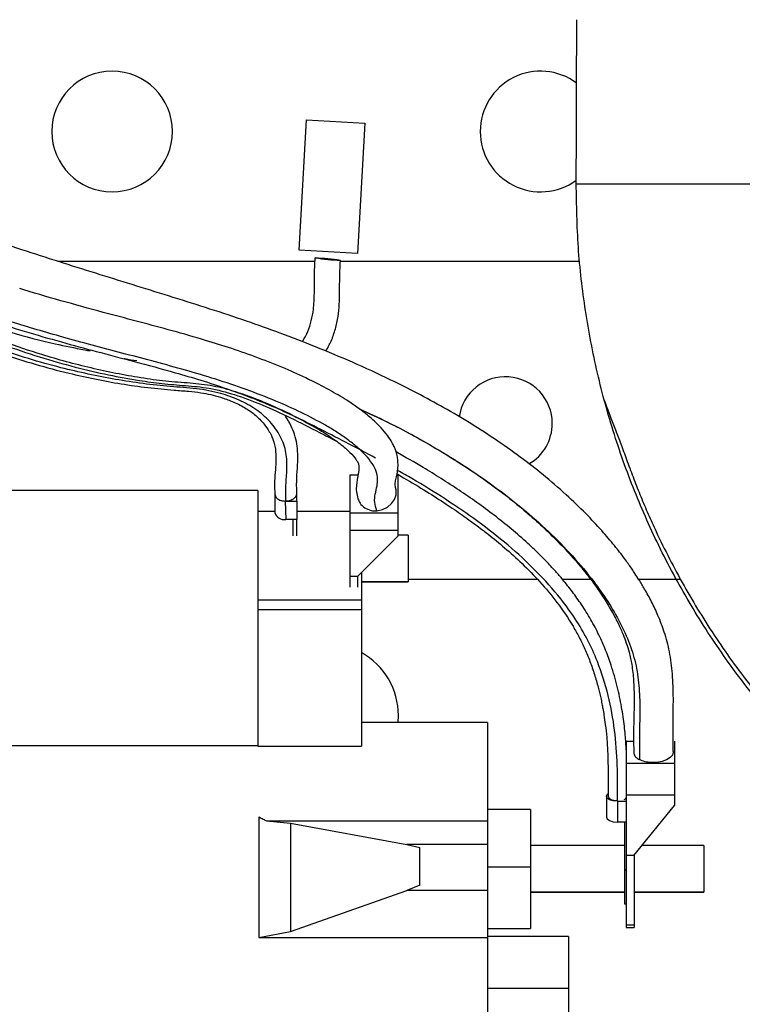
# Model space of a CAD drawing. Units: inches. Extents: x 0.2 to 16.8, y -11.3 to 10.7.
# Drawn here: x 3.1 to 3.4, y -7.6 to -7.3 of the extents above; entities that cross this region are included whole.
import ezdxf

# ---------------------------------------------------------------- set-up
doc = ezdxf.new("R2010")
doc.units = ezdxf.units.IN
doc.header["$MEASUREMENT"] = 0

msp = doc.modelspace()

# ---------------------------------------------------------------- linework, layer by layer
at = {"color": 7, "linetype": 'Continuous', "lineweight": 25}
for p, q in [((3.232515524999998, -7.339876475831121), (3.2347124027, -7.301147627331122)), ((3.2347124027, -7.301147627331122), (3.252053678199998, -7.302131303931122)), ((3.252053678199998, -7.302131303931122), (3.249856800399998, -7.340860152431122)), ((3.232515523999998, -7.339876492631123), (3.232515524999998, -7.339876475831121)), ((3.2498567995, -7.340860169231122), (3.232515523999998, -7.339876492631123)), ((3.249856800399998, -7.340860152431122), (3.232515524999998, -7.339876475831121)), ((3.2498567995, -7.340860169231122), (3.249856800399998, -7.340860152431122)), ((3.1606932074, -7.343137367931123), (3.237273431899998, -7.343137367931123)), ((3.2447996568, -7.343137367931123), (3.316007384799997, -7.343137367931123)), ((3.250051257599997, -7.406772167131122), (3.247563041099999, -7.406772167131122)), ((3.247563041099999, -7.406772167131122), (3.247563041099999, -7.417980699131122)), ((3.261921540399998, -7.406772167131122), (3.261583135999997, -7.406772167131122)), ((3.261921540399998, -7.406772167131122), (3.261921540399998, -7.417980699131122)), ((3.220235574699997, -7.411397569631123), (3.127831683999998, -7.411397569631123)), ((3.220235574699997, -7.411397569631123), (3.220235574699997, -7.487213921931121)), ((3.231815009599996, -7.414526035731122), (3.231815009599996, -7.410515226231122)), ((3.225330526099997, -7.412520630931122), (3.225330526099997, -7.417979865331122)), ((3.228375380599998, -7.414496787331122), (3.228572767899999, -7.419985270131122)), ((3.228572891999997, -7.414552956231122), (3.231815009599996, -7.414526035731122)), ((3.231815009599996, -7.414526035731122), (3.231815009599996, -7.419985270131122)), ((3.225330526099997, -7.417637436931122), (3.220235574699997, -7.417637436931122)), ((3.247563041099999, -7.417637436931122), (3.231815009599996, -7.417637436931122)), ((3.247563041099999, -7.417980699131122), (3.261921540399998, -7.417980699131122)), ((3.247563041099999, -7.417980699131122), (3.247563041099999, -7.423162202931123)), ((3.261921540399998, -7.417980699131122), (3.261921540399998, -7.423162202931123)), ((3.230657066099999, -7.419985270131122), (3.228572767899999, -7.419985270131122)), ((3.231815009599996, -7.419985270131122), (3.230657066099999, -7.419985270131122)), ((3.230657066099999, -7.419985270131122), (3.230657066099999, -7.424807519631123)), ((3.231815009599996, -7.424807519631123), (3.231815009599996, -7.419985270131122)), ((3.247563041099999, -7.423162202931123), (3.261921540399998, -7.423162202931123)), ((3.247563041099999, -7.423162202931123), (3.247563041099999, -7.436948797331122)), ((3.261921540399998, -7.423162202931123), (3.261921540399998, -7.424899638431122)), ((3.261921540399998, -7.424899638431122), (3.249878492799999, -7.436948303531122)), ((3.2649321935, -7.424679886131123), (3.261921540399998, -7.424679886131123)), ((3.2649321935, -7.424679886131123), (3.2649321935, -7.438570975631122)), ((3.251036871599998, -7.435844076031123), (3.251036871599998, -7.443906286231122)), ((3.2498786577, -7.436948476231122), (3.247563041099999, -7.436948797331122)), ((3.247563041099999, -7.436948797331122), (3.247563041099999, -7.440100895531123)), ((3.249878928099998, -7.436948366231122), (3.249878928099998, -7.440100720431121)), ((3.2649321935, -7.438570975631122), (3.251036871599998, -7.438570975631122)), ((3.251036871599998, -7.438575208031122), (3.2649321935, -7.438575208031122)), ((3.2649321935, -7.438570975631122), (3.2649321935, -7.438575208031122)), ((3.220235574699997, -7.443906286231122), (3.251036871599998, -7.443906286231122)), ((3.251036871599998, -7.443906286231122), (3.251036871599998, -7.446775772031123)), ((3.220235574699997, -7.446775772031123), (3.251036871599998, -7.446775772031123)), ((3.251036871599998, -7.446775772031123), (3.251036871599998, -7.487365134031122)), ((3.261934773799998, -7.480363076831122), (3.262037334799997, -7.478269373431123)), ((3.288554240799998, -7.480363076831122), (3.251036871599998, -7.480363076831122)), ((3.288554240799998, -7.480363076831122), (3.288554240799998, -7.509632303431123)), ((3.081513944299997, -7.487219766531122), (3.220235574699997, -7.487219766531122)), ((3.081513944299997, -7.487242868431122), (3.220235574699997, -7.487242868431122)), ((3.220235574699997, -7.487213921931121), (3.220235574699997, -7.487365134031122)), ((3.220235574699997, -7.487365134031122), (3.251036871599998, -7.487365134031122)), ((3.329777029099999, -7.485966398931121), (3.331980249099997, -7.485966075631121)), ((3.329777029099999, -7.485966398931121), (3.329777029099999, -7.492569687631122)), ((3.344135528399997, -7.485964854031123), (3.344135528399997, -7.492568149331123)), ((3.344135528399997, -7.492567587231121), (3.329777029099999, -7.492569687631122)), ((3.329777029099999, -7.492569687631122), (3.329777028999997, -7.501897268031121)), ((3.344135528399997, -7.492568149331123), (3.344135528299999, -7.501894499431123)), ((3.323892642499997, -7.502324485531122), (3.323892642499997, -7.508496810031121)), ((3.329777028999997, -7.501897268031121), (3.344135528299999, -7.501894393631122)), ((3.329777028999997, -7.501897268031121), (3.329777028899999, -7.519929371031123)), ((3.344135528299999, -7.501894499431123), (3.344135528299999, -7.505038347931122)), ((3.327134884299999, -7.503812881731123), (3.329777028999997, -7.503812881731123)), ((3.327134884299999, -7.503812881731123), (3.327134884299999, -7.509985206231122)), ((3.332073671099996, -7.519884923431122), (3.344135528299999, -7.505038347931122)), ((3.2205829578, -7.508472492931122), (3.2205829578, -7.544290326531121)), ((3.301291619199999, -7.506274063331122), (3.288554240799998, -7.506274063331122)), ((3.301291619199999, -7.506274063331122), (3.301291619199999, -7.523316418631121)), ((3.222858655599998, -7.509632303431123), (3.229962299999999, -7.510322240431122)), ((3.222858655599998, -7.509632303431123), (3.288554240799998, -7.509632303431123)), ((3.229962299999999, -7.510322240431122), (3.229962299999999, -7.542524625331121)), ((3.229962299999999, -7.510322240431122), (3.264522073899998, -7.516616196131122)), ((3.288554240799998, -7.509632303431123), (3.288554240799998, -7.516616196131122)), ((3.329219182599997, -7.509985206231122), (3.327134884299999, -7.509985206231122)), ((3.329777028899999, -7.509985206231122), (3.329219182599997, -7.509985206231122)), ((3.329219182599997, -7.509985206231122), (3.329219182599997, -7.524247071631122)), ((3.264522073899998, -7.516616196131122), (3.268406023999999, -7.517552771331121)), ((3.288554240799998, -7.516616196131122), (3.264522073899998, -7.516616196131122)), ((3.268406023999999, -7.528724917631123), (3.268406023999999, -7.517552771331121)), ((3.288554240799998, -7.516616196131122), (3.288554240799998, -7.530325173431122)), ((3.329219182599997, -7.516980371231122), (3.301291619199999, -7.516980371231122)), ((3.352820104599997, -7.516980371231122), (3.334433426899997, -7.516980371231122)), ((3.352820104599997, -7.516980371231122), (3.352820104599997, -7.530871460831121)), ((3.332073671099996, -7.519890738931122), (3.329777028899999, -7.519929371031123)), ((3.329777028899999, -7.519929371031123), (3.329777028699999, -7.540624321331122)), ((3.332092915799999, -7.519886409431122), (3.332092915699997, -7.540624321331122)), ((3.288554240799998, -7.523316418631121), (3.301291619199999, -7.523316418631121)), ((3.301291619199999, -7.523316418631121), (3.301291619199999, -7.541591339831123)), ((3.329219182599997, -7.524247071631122), (3.329219182599997, -7.534349112631122)), ((3.268406023999999, -7.528724917631123), (3.264522073899998, -7.530325173431122)), ((3.229962299999999, -7.542524625331121), (3.264522073899998, -7.530325173431122)), ((3.288554240799998, -7.530325173431122), (3.264522073899998, -7.530325173431122)), ((3.288554240799998, -7.530325173431122), (3.288554240799998, -7.544290326531121)), ((3.301291619199999, -7.530875693231123), (3.329219182599997, -7.530875693231123)), ((3.332092915799999, -7.530875693231123), (3.352820104599997, -7.530875693231123)), ((3.352820104599997, -7.530871460831121), (3.352820104599997, -7.530875693231123)), ((3.329219182599997, -7.534349112631122), (3.329777028699999, -7.534349112631122)), ((3.332092915699997, -7.540624321331122), (3.329777028699999, -7.540624321331122)), ((3.329777028699999, -7.540624321331122), (3.329777028699999, -7.541293027831123)), ((3.329777028699999, -7.541293027831123), (3.332092915699997, -7.541293027831123)), ((3.332092915699997, -7.540624321331122), (3.332092915699997, -7.541293027831123)), ((3.2205829578, -7.544290326531121), (3.229962299999999, -7.542524625331121)), ((3.288554240799998, -7.541591339831123), (3.301291619199999, -7.541591339831123)), ((3.312639465399998, -7.544041564631121), (3.288554240799998, -7.544041564631121)), ((3.312639465399998, -7.544041564631121), (3.312639465399998, -7.559407622631123)), ((3.2205829578, -7.544290326531121), (3.288554240799998, -7.544290326531121)), ((3.288554240799998, -7.544290326531121), (3.288554240799998, -7.602488905431122)), ((3.288554240799998, -7.559407622631123), (3.312639465399998, -7.559407622631123)), ((3.312639465399998, -7.559407622631123), (3.312639465399998, -7.575885010631121))]:
    msp.add_line(p, q, dxfattribs=at)
at = {"color": 8, "linetype": 'Continuous', "lineweight": 25}
for p, q in [((3.2649321935, -7.437741351231122), (3.303327712899998, -7.437741351231122)), ((3.310771961899997, -7.437741351231122), (3.319137695499998, -7.437741351231122)), ((3.333455733999999, -7.437741351231122), (3.345901666399998, -7.437741351231122)), ((3.329777028799997, -7.524247071631122), (3.329219182599997, -7.524247071631122)), ((3.329219182599997, -7.530871460831121), (3.301291619199999, -7.530871460831121)), ((3.352820104599997, -7.530871460831121), (3.332092915799999, -7.530871460831121))]:
    msp.add_line(p, q, dxfattribs=at)
at = {"color": 7, "linetype": 'Continuous', "lineweight": 25, "flags": 128}
for points in [[(3.255668645599998, -7.417380462131123), (3.257283011799997, -7.417025423631123), (3.258768927599997, -7.416300456531121), (3.260008162699998, -7.415263244431123), (3.260902114799999, -7.413996315231123), (3.261379654699999, -7.412600474931122), (3.2614027858, -7.411186786731121), (3.261225164799997, -7.410458595631122)], [(3.3437559414, -7.489035189031122), (3.343752948799997, -7.489218777631122), (3.343477249099999, -7.490035064231122), (3.3427920907, -7.490795581431121), (3.341747618699999, -7.491444668431122), (3.340420276199998, -7.491934819931122), (3.338907208699998, -7.492230162631123), (3.337319154499999, -7.492309081031123)], [(3.327134884299999, -7.503812881731123), (3.325894132099998, -7.503699584331122), (3.324842273199996, -7.503376940631122), (3.3241394435, -7.502894070131123), (3.323892642499997, -7.502324485531122), (3.3241394435, -7.501754900931123), (3.324321043399999, -7.501585060331123)], [(3.324355823599999, -7.502321368531123), (3.324567366599998, -7.502808963731122), (3.325169791399999, -7.503223476031123), (3.326071383699999, -7.503501125131122), (3.327134884299999, -7.503599641531122)], [(3.323892642499997, -7.508496810031121), (3.3241394435, -7.509066394531122), (3.324842273199996, -7.509549265031121), (3.325894132099998, -7.509871908831122), (3.327134884299999, -7.509985206231122)]]:
    msp.add_lwpolyline(points, dxfattribs=at)
at = {"color": 7, "linetype": 'Continuous', "lineweight": 25}
for centre, radius, start, end in [((-6.675462416900002, -7.266304533831122), 9.990508794416137, 359.6901738755, 359.9712290434), ((3.176928488099998, -7.304577849631122), 0.0179481241315425, 0, 180), ((3.304302272299998, -7.304577849631122), 0.0179481241315429, 53.34700811879652, 180), ((3.176928488099998, -7.304577849631122), 0.0179481241315425, 180, 0), ((3.304302272299998, -7.304577849631122), 0.0179481241315429, 180, 306.2135248155963), ((3.251169304999999, -7.241195251631122), 0.1019243313020057, 262.1893468443984, 266.4213327394995), ((3.230955803599999, -7.443899571831122), 0.1019243313020879, 82.18934684440079, 86.42133273950041), ((3.293880780799997, -7.391423611531123), 0.0138953219082909, 0, 171.9948682201996), ((3.293880780799997, -7.391423611531123), 0.0138953219082917, 300.0967581056142, 0), ((3.2280723052, -7.417170741531122), 0.0028586770201541, 196.4418074648666, 280.0826105429585), ((3.255033436799996, -7.410956594331121), 0.0064551969532079, 260.3432531326131, 275.6471977789222), ((3.2406153802, -7.478269373431123), 0.0214219546086155, 0, 60.89009106010317)]:
    msp.add_arc(centre, radius, start, end, dxfattribs=at)
for points, knots in [([(3.343756023069551, -7.489037148063088), (3.343721457830791, -7.486336117564689), (3.343653451759492, -7.481021921012078), (3.343845776721151, -7.47334155684833), (3.343620303536818, -7.466117306548886), (3.34278908206946, -7.45952457651011), (3.34125890122638, -7.453719061248193), (3.339375457542429, -7.448769455888892), (3.337366481971751, -7.444504637041272), (3.33543474283058, -7.440967120800537), (3.333754246566391, -7.438189524755344), (3.33249693172, -7.436238368871563), (3.331503229666035, -7.434758310006877), (3.330567172457739, -7.433410513772141), (3.328996381415232, -7.431226222725507), (3.326539008512279, -7.42801888531057), (3.322850716467299, -7.423630120911979), (3.318216040500692, -7.418631425839677), (3.312521208879543, -7.413080128338431), (3.30610239680197, -7.40746708194829), (3.299041090104597, -7.401903839877224), (3.291600260413636, -7.396593643911497), (3.283696592012264, -7.391477366275596), (3.275675468131835, -7.386740304849851), (3.267731298476244, -7.382430315486958), (3.258684767168651, -7.377889638549095), (3.248609277081117, -7.37326175441937), (3.237612522693359, -7.368649404372507), (3.22710740005328, -7.364590151729959), (3.213047660046326, -7.359570150125541), (3.195175143376067, -7.353906100146681), (3.173316336594612, -7.347185574842764), (3.151136857416693, -7.340139289519512), (3.132039943703196, -7.33386806266742), (3.11596341698676, -7.3284816082053), (3.103135580577481, -7.32411705565121), (3.089956249971058, -7.319558928692332), (3.076498321250765, -7.314850427081006), (3.062919603822978, -7.309951007431169), (3.05395515267084, -7.306669365942247), (3.04946266123026, -7.3050247871443)], [0, 0, 0, 0, 0.0239871505483156, 0.0471939997813521, 0.0689818750757369, 0.089077979568891, 0.1070954281703135, 0.1226986236209563, 0.1359003052673129, 0.148344211038052, 0.1576512656977063, 0.163864228182885, 0.1682512280879036, 0.1729181365054819, 0.1778990040441051, 0.1912206331876525, 0.2072742715761997, 0.226260739514295, 0.2481767726586622, 0.2730126979936918, 0.2959291419679865, 0.3208539938523464, 0.3462530500982343, 0.3708305608605379, 0.3945793052022298, 0.4175215144000627, 0.4504446090371393, 0.4815834897079348, 0.5109746736655437, 0.5386414569788068, 0.5984596314731304, 0.6577001612242218, 0.7177501302907534, 0.7808050598117827, 0.8151083689853018, 0.850433985165179, 0.8867951667188699, 0.9241786909424856, 0.9620025168107368, 1, 1, 1, 1]), ([(3.551948173323373, -7.563126002812537), (3.546900731263849, -7.562999032065082), (3.535488552619862, -7.562711953415053), (3.517827554787059, -7.560452578371538), (3.499096341322057, -7.556711259139365), (3.48072763486106, -7.55145971450565), (3.462838165126952, -7.544783579877198), (3.44554875930138, -7.536693582448398), (3.428959875768735, -7.52726574533603), (3.413168472298073, -7.516569117779619), (3.398271720074009, -7.504673885376266), (3.384366669496897, -7.491649273597052), (3.37155205014894, -7.477565739860913), (3.359891612476437, -7.462526488125385), (3.349446116551208, -7.446631810704063), (3.340276857423204, -7.429981756866773), (3.3324443132789, -7.412675792939097), (3.326013323788141, -7.394814829780889), (3.320993612753702, -7.376515586457521), (3.317439584500066, -7.357891279954074), (3.315233436403483, -7.339054087965049), (3.315011856417717, -7.326428116422977), (3.314901094321518, -7.320116720248426)], [0, 0, 0, 0, 0.04021669755119, 0.0909292531767377, 0.1416350865961652, 0.1923257361225847, 0.24299445282606, 0.293642845180277, 0.3442761563522019, 0.3948909598667809, 0.4454791366517568, 0.4960339680491418, 0.5465571157807892, 0.5970555974754711, 0.6475283491793151, 0.6979695284531386, 0.7483743731184284, 0.7987461635978799, 0.8490942560213319, 0.8994206692421921, 0.9497229974526166, 1, 1, 1, 1]), ([(3.255668645577886, -7.417380462170612), (3.255378169470513, -7.416541068101934), (3.254778554558699, -7.414808350030843), (3.255158899238269, -7.412398179588531), (3.255687940554571, -7.410144549872485), (3.25595365164479, -7.407928466313007), (3.255616498841144, -7.405698602415121), (3.254334158123276, -7.403295573705925), (3.252357455881475, -7.400861792649274), (3.249855171027166, -7.398468590792821), (3.24696107071677, -7.396168727582928), (3.243774795186644, -7.393992448590876), (3.239266108373164, -7.391270028588663), (3.233246404328595, -7.388131828568688), (3.225317233907072, -7.384573302474819), (3.216775002473272, -7.381270869119397), (3.207761123313199, -7.378236636964991), (3.198761487030156, -7.375558214478597), (3.189830019403532, -7.373111567950711), (3.180949780243102, -7.37076637169909), (3.17209448180836, -7.368418653272893), (3.161072981670676, -7.365429469661737), (3.147946700807848, -7.361601598275738), (3.132682697190978, -7.356515149835013), (3.117398548619365, -7.351423021834331), (3.102010386100433, -7.346364388313517), (3.086570300014776, -7.341173495125353), (3.071063533163171, -7.335890389367896), (3.055497744583375, -7.330490819756888), (3.045199150203056, -7.326807388244048), (3.040035924542741, -7.324960690781968)], [0, 0, 0, 0, 0.0191401331298487, 0.0395099939286497, 0.0606046574130143, 0.0766880102164621, 0.0931585418646854, 0.1098699741726169, 0.1266912225283746, 0.1435041229622978, 0.1601019874783241, 0.1764473847999872, 0.1926130744848155, 0.2245923130374238, 0.2563788777861901, 0.2926598080600369, 0.3287725157633717, 0.3645228272476662, 0.4000138576182625, 0.4353607551491515, 0.4706483544484714, 0.505932498249397, 0.567332154904138, 0.6281663963309395, 0.6892737976874329, 0.7507059315857851, 0.8125021048383312, 0.8746542316950593, 0.9371575903056316, 1, 1, 1, 1]), ([(3.23340369480894, -7.367077785502665), (3.233475177664646, -7.366994127907101), (3.234219607695278, -7.366122908846083), (3.235150923038701, -7.364003245245672), (3.236240612195795, -7.360893725458344), (3.236916821402469, -7.357106462634685), (3.237109004260789, -7.352688633675387), (3.236992289111358, -7.347559117227639), (3.237206546381655, -7.344014641786486), (3.237317810581361, -7.34217398908515)], [0, 0, 0, 0, 0.0133110243979681, 0.1386224179527553, 0.2722951442233325, 0.407205069533241, 0.5910580556656938, 0.7876356862883793, 1, 1, 1, 1]), ([(3.087414064856882, -7.343196486543902), (3.0893595170855, -7.343853108982718), (3.094051130696931, -7.345436606498722), (3.101482405357965, -7.347918608888651), (3.109705087233431, -7.350638212607307), (3.118839746598018, -7.353631917708204), (3.128882265150713, -7.35695831523912), (3.139836450464783, -7.360598110187291), (3.150850129640267, -7.364036146206689), (3.161626152404802, -7.367129248415242), (3.172520369185184, -7.370077769681122), (3.183789405586401, -7.373053743995267), (3.194152087743282, -7.375839545652824), (3.203388892506686, -7.37855417753262), (3.211204913651661, -7.381091738274061), (3.218882046889126, -7.383901031701018), (3.226307420069004, -7.38698506553435), (3.233076855962116, -7.390216286057087), (3.239009986351627, -7.393493422893136), (3.243681905632188, -7.396589024314467), (3.247014539946589, -7.399330430346502), (3.249150299361387, -7.401633432969123), (3.249887521541579, -7.402760418554183), (3.250151373782876, -7.403372240406573), (3.250288977908459, -7.403895469766812), (3.250345654147337, -7.404633184325845), (3.250269452526043, -7.405560821507481), (3.250073970999553, -7.406685561765793), (3.249800757191535, -7.408020311897165), (3.249549080675598, -7.409697527069986), (3.24944848670143, -7.41163175639089), (3.249829371970803, -7.413099442946119), (3.250011920479382, -7.413802867345182)], [0, 0, 0, 0, 0.0299989129657836, 0.072344777388071, 0.1144702088350567, 0.1565329870291682, 0.2127879740172029, 0.2690694784586065, 0.3253307407029455, 0.3821481832551022, 0.434984380780584, 0.4927076073176642, 0.55506316094841, 0.5938722085333655, 0.6343544894681099, 0.6752809280945351, 0.7131351467940775, 0.7522014199497012, 0.7870399133679791, 0.8175488861722499, 0.8442184847574242, 0.866904331210656, 0.8856771659897281, 0.8907819512144451, 0.8976872972999804, 0.9068838190955993, 0.9188828815558756, 0.930871801880662, 0.9452390022627684, 0.9621714117152581, 0.9818697310493284, 1, 1, 1, 1]), ([(3.240508311527089, -7.369928952957989), (3.241050187649831, -7.368939961488508), (3.242207852887061, -7.366827078126284), (3.24335668528026, -7.363325499540774), (3.244150288643995, -7.359646228794634), (3.244629042761529, -7.354925684300151), (3.244511511869321, -7.349361585098506), (3.244711681805066, -7.345002879646439), (3.244807298009084, -7.34292083436721)], [0, 0, 0, 0, 0.1231601962718259, 0.2631196907365027, 0.4007462997722462, 0.5326697081731842, 0.776767932901437, 1, 1, 1, 1]), ([(3.096031164685337, -7.346092661557088), (3.097251706369095, -7.34689324333415), (3.100257529979876, -7.348864833194521), (3.104947147761846, -7.351818479148498), (3.109808384930153, -7.354760383180049), (3.113967759053436, -7.35715620500569), (3.117430451048749, -7.359056176289156), (3.120759118191812, -7.360797259839834), (3.124556858260378, -7.362678915065533), (3.129203946635711, -7.364825477327151), (3.135794140097209, -7.367612657437296), (3.144140989715451, -7.370720737274097), (3.154058669100921, -7.373880214079553), (3.163304012882206, -7.376345898723026), (3.171846178777928, -7.378237039627655), (3.179689205644328, -7.379676460805707), (3.187566347500505, -7.380821810833212), (3.194257972541171, -7.381419720320564), (3.19948168252712, -7.381815308852118), (3.203109603248935, -7.382197578409985), (3.206272922098391, -7.382803728148162), (3.209385495673006, -7.383647893036222), (3.212803106085326, -7.384870982866228), (3.216267800125307, -7.386539902420931), (3.219553851217677, -7.388813785502403), (3.221989791046836, -7.391293389683379), (3.223573989923617, -7.393620087869652), (3.224427231450987, -7.395317379118118), (3.224970849401627, -7.396737773102685), (3.225366535815146, -7.398245530383114), (3.225604159039145, -7.400081274869968), (3.225644994270295, -7.402404762168127), (3.225475096354911, -7.405299106223796), (3.225158135127961, -7.408828901775141), (3.225262951978076, -7.411447755356629), (3.225319765737877, -7.412867249628458)], [0, 0, 0, 0, 0.0262845219951005, 0.0647307976961988, 0.0999051699936181, 0.128853467339471, 0.1515191247811751, 0.1715076487608616, 0.1972259372674038, 0.2288989997219677, 0.2652138319768313, 0.3279862883016632, 0.3903892616298315, 0.4526347767009876, 0.4999613818239896, 0.5480350916900412, 0.5970284385841871, 0.6451727689091545, 0.672523706120355, 0.6950518438721499, 0.7134473967710757, 0.7323282577373516, 0.7549649578651862, 0.7812273244214288, 0.8047815898878888, 0.8322879692992208, 0.8511511544545866, 0.864257995417293, 0.8741996930562381, 0.8860685004768682, 0.9003403390834694, 0.9182974526491426, 0.9406856678228378, 0.9678499190034434, 1, 1, 1, 1]), ([(3.103141018805177, -7.348462813272994), (3.104141568577829, -7.349032530736678), (3.108065980403127, -7.351267108178672), (3.115102068936492, -7.355047278824801), (3.124399924269644, -7.359691032039557), (3.134129230827069, -7.363992319866262), (3.144484326429014, -7.368029847433937), (3.155154729622131, -7.371640400720506), (3.165686326670079, -7.374646138087178), (3.17562556534474, -7.376982288451061), (3.184245344626829, -7.378532679144949), (3.191878137379158, -7.379649777833168), (3.198774670886229, -7.380125174854899), (3.205964253736679, -7.380779878354114), (3.213638618073562, -7.382806199008043), (3.221712175916226, -7.385846089835979), (3.230095817408658, -7.389746422136926), (3.237436016548367, -7.393471242782589), (3.241992744452675, -7.395826687763436), (3.243697483390536, -7.396707894379051)], [0, 0, 0, 0, 0.0228686283739311, 0.0896966028799341, 0.1590402861006863, 0.2308660584773687, 0.3050405298919718, 0.3814156578799665, 0.45441475500475, 0.5220072397278083, 0.5841125421522438, 0.6297046989577986, 0.6775885919421388, 0.7263023599241178, 0.7784836832149826, 0.836774452183308, 0.898271173776672, 0.9619417496924254, 1, 1, 1, 1]), ([(3.261213192292393, -7.410424146661799), (3.261148339827043, -7.410023774385869), (3.261020365596719, -7.409233714461716), (3.26139375181519, -7.407776546214428), (3.261756351074149, -7.406077867752795), (3.261968517458973, -7.404181638739147), (3.261895630115836, -7.402259345701952), (3.261612070391676, -7.400671939385458), (3.261214161857248, -7.399367040154682), (3.260730175006637, -7.398195168085814), (3.260022653253417, -7.396808139687017), (3.258822067783699, -7.394959594628312), (3.256708821647679, -7.392419932761256), (3.253785561554752, -7.389638628008742), (3.250280562391437, -7.386899230294506), (3.246233633314352, -7.384171062918649), (3.241329707553023, -7.381302359247193), (3.235186537721377, -7.378151484145643), (3.228156323276176, -7.374976987598379), (3.220488271210092, -7.371932795901386), (3.212583280077746, -7.369152900478283), (3.204011181291511, -7.366452730908455), (3.194930776711393, -7.363870162174432), (3.185309013911803, -7.361298674639211), (3.174792642846723, -7.358519968098778), (3.16325936808679, -7.355373979777425), (3.154472818879418, -7.352873146266556), (3.149876450666847, -7.35139742156809), (3.149466616384691, -7.351265838860942)], [0, 0, 0, 0, 0.0295262858471839, 0.0582646116112137, 0.0847376934706916, 0.1075819339034423, 0.1266978388961884, 0.1426553179983163, 0.1550871719845978, 0.1646164217691685, 0.1757615972080633, 0.1965115526035116, 0.222011155459947, 0.2581119330397142, 0.2907275619421434, 0.3201396632916344, 0.3618507451423719, 0.407774824827754, 0.4585612020515785, 0.513915162060409, 0.5688960148834845, 0.6219223462747231, 0.6897009212583951, 0.7547145155938425, 0.8191058589822575, 0.9054378379916208, 0.9915683831248239, 1, 1, 1, 1]), ([(3.123783965251759, -7.355274023117588), (3.127189228544657, -7.356816568233763), (3.134701786141191, -7.360219670441658), (3.146783788031504, -7.364441589041436), (3.158443916188554, -7.367497912769891), (3.166377481546293, -7.369033637253959), (3.169859870787677, -7.369723118426726), (3.170399769132809, -7.369830013353851)], [0, 0, 0, 0, 0.229102647081773, 0.5054372257532835, 0.7826534341327176, 0.9663032926251665, 1, 1, 1, 1]), ([(3.184238254674161, -7.372807932682554), (3.183061409058825, -7.372644747881743), (3.181807503949356, -7.372470877789641), (3.1805547583799, -7.372198776031126), (3.180477770145997, -7.372182053853582)], [0, 0, 0, 0, 0.9385443973796612, 1, 1, 1, 1]), ([(3.323253204337719, -7.384501680806671), (3.323467843536635, -7.385164397141392), (3.323891811184174, -7.386473432428693), (3.325231176701111, -7.389794460748376), (3.32676075767648, -7.393732292189738), (3.328415049660153, -7.3981521102314), (3.33014182942099, -7.402908825635762), (3.332009110540449, -7.40800118672887), (3.334082089072451, -7.413202606730009), (3.33628090721597, -7.4183796240673), (3.339079669030026, -7.424555490707129), (3.34257997841012, -7.43169117627215), (3.346904642356295, -7.43972573974922), (3.351555552779905, -7.447635001873537), (3.356531395199122, -7.455406167173574), (3.361961424234787, -7.463213783303689), (3.367767089679782, -7.470889717432281), (3.374130333474804, -7.478628779188749), (3.381110333087284, -7.48643087873313), (3.389072889161296, -7.494549551406691), (3.398093438960279, -7.502876141242676), (3.408239299376797, -7.511291474290512), (3.419572981637225, -7.519658838007106), (3.431579815309172, -7.527454391809786), (3.444164535446367, -7.534594702031346), (3.457226658119888, -7.541016788661023), (3.471307580024844, -7.546873341756728), (3.485334156625607, -7.551655085243508), (3.499124112743866, -7.555436246603603), (3.512518709179291, -7.558321965107605), (3.526496804153821, -7.560467554438563), (3.539706926099397, -7.561798556072998), (3.548257655824782, -7.561971889212475), (3.551948173323373, -7.562046700252568)], [0, 0, 0, 0, 0.0149598147228009, 0.0295494834480368, 0.0450375649589868, 0.0594235757471555, 0.0756408246481083, 0.0933547793462179, 0.111184886343189, 0.12907804676082, 0.1470344786078958, 0.1758955283183679, 0.2049186886629171, 0.2341034906589143, 0.2634492258149014, 0.292971298335154, 0.3248522648679901, 0.3552810454380231, 0.3885752682972001, 0.4247388751392195, 0.4637771035105811, 0.5056933877458797, 0.5504889420109909, 0.5981628142063495, 0.6422388609533946, 0.688517140672129, 0.7370012267914735, 0.7876969656357068, 0.8298494415459579, 0.873415955362489, 0.9183932430350781, 0.9647783084889411, 1, 1, 1, 1]), ([(3.231829388327364, -7.412212268357528), (3.231798415650848, -7.410711902339838), (3.23174037951461, -7.407900539022067), (3.232123921164471, -7.404037938540816), (3.232191683775648, -7.400583986023638), (3.231912999843994, -7.397518804195781), (3.231238198614991, -7.394689073125053), (3.230107713584291, -7.391980675684684), (3.229114074033982, -7.3900731814999), (3.228374365964042, -7.389112358072533), (3.228261124597344, -7.388965266317707)], [0, 0, 0, 0, 0.1991865826991484, 0.3732328281169379, 0.5124299525504382, 0.6359116889634863, 0.7530432905268468, 0.8636274278049165, 0.9791228227962568, 1, 1, 1, 1]), ([(3.250210719465505, -7.386916804026952), (3.253112180161361, -7.388266662583848), (3.260086441778826, -7.391511327154283), (3.270518664736928, -7.397172557164772), (3.281238420548357, -7.403681286981729), (3.290801651894879, -7.410308507905691), (3.29836828876134, -7.416277067033564), (3.304162087582393, -7.421380920545018), (3.308289292640948, -7.425338350819717), (3.311231494953288, -7.428382975063127), (3.313157239129398, -7.430484386876089), (3.314490692058426, -7.431987798198041), (3.316014548003436, -7.433764144640821), (3.318024013203233, -7.436223063566195), (3.32054907821273, -7.439551022223562), (3.323184534191276, -7.443408383610673), (3.325551906805822, -7.447338809703353), (3.327408140087554, -7.450894545357929), (3.328782756509876, -7.453988912896121), (3.329816827347683, -7.456755666055648), (3.330726935029451, -7.459741766046451), (3.33152060739779, -7.463468372466429), (3.331978496756134, -7.467759858852376), (3.33213837441267, -7.472494275366834), (3.332086861013897, -7.477552253439202), (3.331905332375756, -7.483302959910268), (3.331973395435929, -7.48736419659113), (3.332009403390545, -7.489512745682581)], [0, 0, 0, 0, 0.0629107671649231, 0.1512190564532215, 0.2341182589644372, 0.311612541226816, 0.3837884159159201, 0.4289796642160615, 0.4696783651714522, 0.5019553838349216, 0.5172569935359314, 0.5295218539610839, 0.5443036609238016, 0.5669762076349464, 0.5974950495955293, 0.6344971054034666, 0.668887391676968, 0.6988197623055198, 0.7242694947528954, 0.7455706096907221, 0.7671247526348264, 0.7958714574955832, 0.832694470173197, 0.8663299740020578, 0.905371664647145, 0.9499380016668576, 1, 1, 1, 1]), ([(3.329777029095192, -7.488493069938401), (3.329741912898934, -7.487800009446693), (3.329666340587648, -7.486308498725214), (3.329478710036833, -7.483976591476472), (3.329110853882101, -7.480432370860988), (3.328423829005674, -7.475633975483693), (3.327160074984265, -7.469554563036637), (3.325543597479404, -7.463903339931547), (3.323679240322454, -7.45879061387055), (3.32168784883663, -7.454266897218177), (3.3192942537818, -7.44973400605135), (3.31662646192825, -7.445452420367769), (3.313807721606802, -7.4414924618923), (3.311221693432698, -7.438236285074189), (3.309162049187799, -7.435847951212486), (3.307608840358247, -7.434130714040264), (3.30616777071141, -7.432593077414968), (3.303806970795518, -7.430177945913992), (3.300304860213897, -7.426833013920013), (3.295654175430199, -7.422780938374099), (3.290577427864365, -7.418730299676954), (3.285378750115596, -7.414894223991072), (3.280105503682277, -7.411260595433427), (3.274776761490488, -7.407811189674281), (3.268566819078776, -7.403982060259355), (3.26404035958541, -7.401415286706293), (3.26134824049185, -7.399888693990472)], [0, 0, 0, 0, 0.0186489810078313, 0.0401338057076609, 0.0628366375342866, 0.1143086217248465, 0.1699905724300469, 0.2288219681755645, 0.2707730361628714, 0.3142245624000211, 0.3591203484218081, 0.4049410246563572, 0.4450993527366117, 0.484249554524888, 0.5112177165132931, 0.5252722778166372, 0.5429775935914235, 0.5645485169437002, 0.6104788446823611, 0.664473979307786, 0.718138816058523, 0.7710476997434086, 0.8232086578407536, 0.8746302839395353, 0.9254361589106574, 1, 1, 1, 1]), ([(3.26164677055896, -7.406447485457671), (3.262294832363628, -7.406813544272116), (3.265273824297763, -7.4084962329413), (3.270156422325735, -7.411472037586438), (3.275984017369522, -7.415193814373155), (3.280812517039488, -7.418486545269682), (3.284956591275373, -7.4214761012134), (3.28916196261156, -7.424685263198241), (3.293824842512032, -7.428506819334472), (3.298994391289201, -7.433179198310824), (3.304254658457358, -7.438558075882198), (3.309422344436731, -7.444745597746746), (3.313226421383716, -7.450354647963104), (3.315843235784476, -7.455058572704494), (3.31752517716639, -7.458545956495395), (3.319041359431163, -7.462232667416838), (3.320355070127343, -7.466030727884646), (3.321390787303445, -7.469636978505441), (3.322091502610379, -7.472560460449624), (3.322532557084982, -7.474678670654558), (3.322854303613218, -7.476386005347655), (3.323200807963863, -7.478436508851323), (3.32360678386552, -7.481290930190542), (3.324026017615269, -7.485121164727459), (3.324320496665388, -7.489950832130588), (3.324393937069969, -7.495797608889951), (3.324369211512126, -7.500029492273652), (3.324355823260698, -7.502320947904924)], [0, 0, 0, 0, 0.0170369028710429, 0.0783147469417402, 0.1315390397660926, 0.1767377242150814, 0.2140009062617789, 0.2507458818812017, 0.3007867771451795, 0.3562818938672835, 0.416651235520686, 0.4818417924294836, 0.5527988650648151, 0.5842303158258327, 0.6167840427467626, 0.6505369580370153, 0.6855162191597572, 0.7194830579763868, 0.7468709752973001, 0.7629107965341922, 0.775252543619893, 0.7916671249253251, 0.8163971099142615, 0.8494205644389891, 0.8907832305579089, 0.9408619381311206, 1, 1, 1, 1]), ([(3.228573221826744, -7.414518665271332), (3.229001649597221, -7.41446193757417), (3.229846628154144, -7.414350054799551), (3.230900632680443, -7.413818931041866), (3.231603519856096, -7.413169167387646), (3.231900091858568, -7.412587947324581), (3.23181200225523, -7.412289648442107), (3.231792241362191, -7.412222731892517)], [0, 0, 0, 0, 0.2421436900266479, 0.4775746108574733, 0.7136232553045443, 0.9357579100552121, 1, 1, 1, 1]), ([(3.225366547232868, -7.412633068948661), (3.225410368724402, -7.412857053401173), (3.225505491044514, -7.413343251384108), (3.226229129613392, -7.413971577479672), (3.22729787207061, -7.414435754521622), (3.228147802594682, -7.414495942001881), (3.22857276785672, -7.41452603574201)], [0, 0, 0, 0, 0.2216296280125724, 0.4810864186750836, 0.7405432093375629, 1, 1, 1, 1]), ([(3.250023516819533, -7.413798252651289), (3.250196179491608, -7.414245123934765), (3.250597645030089, -7.415284163921204), (3.251982245217219, -7.416597812022144), (3.253294804837461, -7.417079602976268), (3.253950608423535, -7.417320323649508)], [0, 0, 0, 0, 0.2740953223086936, 0.6373110345360543, 1, 1, 1, 1]), ([(3.332069068198399, -7.489349310020827), (3.332065572425266, -7.489502349660746), (3.332055089707302, -7.489961267137047), (3.332565107102868, -7.490705126075489), (3.333311834235717, -7.491177311244257), (3.33368434153167, -7.491412862374879)], [0, 0, 0, 0, 0.2004722780102458, 0.6011529558039782, 1, 1, 1, 1]), ([(3.337319196292439, -7.492312232980683), (3.336638229535387, -7.492245673163754), (3.335273553723097, -7.492112285489111), (3.334214788120688, -7.491646315533132), (3.33368434153167, -7.491412862374879)], [0, 0, 0, 0, 0.4989952565425416, 1, 1, 1, 1]), ([(3.329193334112743, -7.503236117499887), (3.329410562673884, -7.503107463373603), (3.329709079582448, -7.502930666032362), (3.329762486022465, -7.50271326416862), (3.329777028988465, -7.502654064043861)], [0, 0, 0, 0, 0.727692652953999, 0.9999999999999999, 0.9999999999999999, 0.9999999999999999, 0.9999999999999999]), ([(3.220582957759452, -7.508472492979034), (3.221010738784118, -7.508683693137249), (3.221774636781033, -7.50906083791111), (3.222527426334585, -7.509457688317794), (3.222858655564801, -7.509632303459699)], [0, 0, 0, 0, 0.5599975734887683, 1, 1, 1, 1])]:
    msp.add_open_spline(points, degree=3, knots=knots, dxfattribs=at)
msp.add_open_spline([(3.314900318319607, -7.320115581060565), (3.314992427225631, -7.320115653545938), (3.315176645037676, -7.320115798516681), (3.316657154333191, -7.320116012250781), (3.318992589079814, -7.320116218606358), (3.32222978733043, -7.32011641405273), (3.326290105798821, -7.320116595245946), (3.331110306676928, -7.320116759085901), (3.336606249620237, -7.320116902769406), (3.342684349948451, -7.320117023838111), (3.349240495342007, -7.320117120220609), (3.35616254643667, -7.320117190267884), (3.36333206273901, -7.32011723278143), (3.370626380640408, -7.320117247033902), (3.377920698541805, -7.320117232781432), (3.385090214844146, -7.320117190267877), (3.392012265938808, -7.320117120220611), (3.398568411332365, -7.320117023838111), (3.404646511660582, -7.320116902769406), (3.410142454603891, -7.320116759085901), (3.414962655481999, -7.320116595245946), (3.419022973950392, -7.32011641405273), (3.422260172201012, -7.320116218606361), (3.424595606947635, -7.320116012250772), (3.42607611624315, -7.320115798516682), (3.426260334055199, -7.32011565354594), (3.426352442961223, -7.320115581060567)], degree=3, dxfattribs=at)
at = {"color": 8, "linetype": 'Continuous', "lineweight": 25}
for points, knots in [([(3.22857276785672, -7.414510043283378), (3.228555306686991, -7.41292977615027), (3.228519958257126, -7.409730679939254), (3.229008911145362, -7.404996091616703), (3.228877310719076, -7.400923861128896), (3.228028498510485, -7.397660731645188), (3.226634712372499, -7.394479716207344), (3.224039632513536, -7.39077440678994), (3.219796529306121, -7.387077685737991), (3.214742278937729, -7.384363708444417), (3.20877846305004, -7.382208810617983), (3.20185592979187, -7.380927213554702), (3.194155418303479, -7.380485071375769), (3.186128671546436, -7.379634447270987), (3.177971474375324, -7.3783565337387), (3.16981947853211, -7.376777738926614), (3.16116797598171, -7.374752354563298), (3.152062047480429, -7.37221570983349), (3.14257900316956, -7.369104897433037), (3.133344179555303, -7.365601116023687), (3.124483651853234, -7.361654651740905), (3.115231488375782, -7.35673816765805), (3.107255850468645, -7.351996530343224), (3.102191042076038, -7.348686682782705), (3.100513391741517, -7.347590339853876)], [0, 0, 0, 0, 0.0363479607367555, 0.0735828905348537, 0.1108777944609997, 0.1295722891407616, 0.1482974774215875, 0.1853340601553047, 0.2216412740453755, 0.2575403291792819, 0.2932096816374974, 0.3394309483763919, 0.3883963232855179, 0.438924025395028, 0.4894688538637152, 0.539828362155126, 0.5901890468473044, 0.6506368916840909, 0.7110694584801455, 0.7714663670171195, 0.8313629778615574, 0.8901772996339123, 0.9636226929578988, 1, 1, 1, 1]), ([(3.255251154065588, -7.401722908677937), (3.252637964935397, -7.400320150507608), (3.247237675646806, -7.397421278843786), (3.238977689844285, -7.393239347757764), (3.230641457505099, -7.388965633415826), (3.222259914457679, -7.385073817021456), (3.214352796667404, -7.38210030098885), (3.206944613103724, -7.380142446147111), (3.199994703666805, -7.379378258558554), (3.192864251160797, -7.378957377349495), (3.185467961233597, -7.377872980845461), (3.178060198823891, -7.376574228384039), (3.170674505228726, -7.37496447623296), (3.163333310689817, -7.373092384160699), (3.154673988534432, -7.370576771641374), (3.144771383719027, -7.367246319001974), (3.133815516737295, -7.363018220013386), (3.123325770138765, -7.358286876908745), (3.114686745908005, -7.353873788572822), (3.109592094005267, -7.35100115198257), (3.107856809361243, -7.350022705906549)], [0, 0, 0, 0, 0.0560627520603644, 0.115856550887504, 0.1746775800200012, 0.2328853133287446, 0.2903337119283248, 0.3348254277170589, 0.379260128048486, 0.4270128156859261, 0.474993723290716, 0.5227339360825556, 0.5704810933070938, 0.6181656646830019, 0.6657861982835978, 0.7406067541009569, 0.8154607594017329, 0.8893576522832447, 0.9623142128967336, 1, 1, 1, 1]), ([(3.250401888797795, -7.387066749824529), (3.253224505954735, -7.388364962591671), (3.260948344363934, -7.391917405263359), (3.271509582748164, -7.397727352636589), (3.282113184170738, -7.404250148263276), (3.290816303788931, -7.410264327211434), (3.299066029305875, -7.416689048157671), (3.306772592463316, -7.423523840321157), (3.313863953306742, -7.430746921385196), (3.319704789560005, -7.437731023896739), (3.324367733628568, -7.444377841817736), (3.327995521027509, -7.45055957770768), (3.330890197841187, -7.456924732095293), (3.332874476323374, -7.463511869019459), (3.333720224166425, -7.470302556895521), (3.333858287862222, -7.477232932916809), (3.333644263405782, -7.484291920110027), (3.333670968869422, -7.489028900984754), (3.333684396796903, -7.491410729531995)], [0, 0, 0, 0, 0.0606592701071189, 0.1659886460958429, 0.2360753083665713, 0.3060150043189579, 0.3758426034317894, 0.4455571903040874, 0.5150457432663377, 0.584257479097329, 0.6360322030141519, 0.6876306334822354, 0.7385119214626203, 0.7884891588647893, 0.8392386364446305, 0.8917912588818883, 0.9455909416837047, 1, 1, 1, 1]), ([(3.327134884311098, -7.50359964154499), (3.327166388874632, -7.500098794030072), (3.327229367085222, -7.493100534498633), (3.326494647265266, -7.482623888022839), (3.324603345675138, -7.47226933705184), (3.321788529120456, -7.463273334513903), (3.318347751670421, -7.455698982570506), (3.314686740549424, -7.449481680386376), (3.309690129192964, -7.442578145617893), (3.303091465548837, -7.435192038662783), (3.2947443116727, -7.427542864001253), (3.285695060408861, -7.420471156315098), (3.276094460172592, -7.413920578638993), (3.268086655973752, -7.408929277451272), (3.26322519936876, -7.406207965036123), (3.261797610322608, -7.405408839154583)], [0, 0, 0, 0, 0.0876517316883324, 0.175217447809875, 0.2627606600611778, 0.3502314971991028, 0.4085035133413903, 0.4667885013988994, 0.5251004626774087, 0.6125643896522968, 0.7001154054280725, 0.7877799468402944, 0.8755632272328161, 0.9634585705118386, 0.9999999999999999, 0.9999999999999999, 0.9999999999999999, 0.9999999999999999])]:
    msp.add_open_spline(points, degree=3, knots=knots, dxfattribs=at)

doc.saveas('drawing.dxf')
